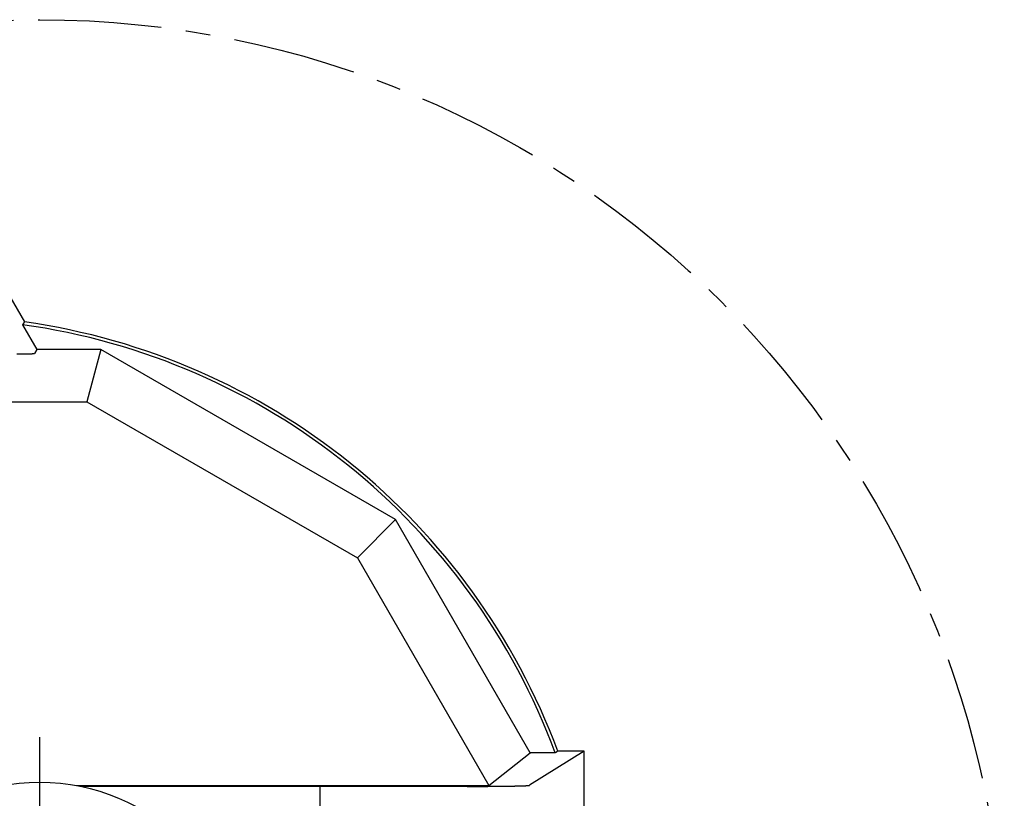
# Model space of a CAD drawing. Extents: x -440 to 443, y -728 to 728.
# Drawn here: x 380 to 443, y -84 to -34 of the extents above; entities that cross this region are included whole.
import ezdxf

# ---------------------------------------------------------------- set-up
doc = ezdxf.new("R2010")
doc.units = 0
doc.header["$LTSCALE"] = 0.25
doc.linetypes.add('CENTER', pattern=[50.8, 31.75, -6.35, 6.35, -6.35])
for name, color, linetype in [('LAYER0001', 7, 'CONTINUOUS'), ('LAYER0002', 7, 'CONTINUOUS'), ('LAYER0008', 7, 'CONTINUOUS')]:
    doc.layers.add(name, color=color, linetype=linetype)

# ---------------------------------------------------------------- blocks, each defined once
blk = doc.blocks.new('DC_GROUP_170')
at = {"layer": 'LAYER0001', "color": 7, "linetype": 'CONTINUOUS'}
for p, q in [((379.97, -55.875), (379.984, -55.875)), ((379.984, -55.875), (379.998, -55.875)), ((379.998, -55.875), (380.012, -55.875)), ((380.012, -55.875), (380.026, -55.875)), ((380.026, -55.875), (380.04, -55.875)), ((380.04, -55.875), (380.054, -55.875)), ((380.054, -55.875), (380.067, -55.875)), ((380.067, -55.875), (380.081, -55.875)), ((380.081, -55.875), (380.095, -55.875)), ((380.095, -55.875), (380.109, -55.875)), ((380.109, -55.875), (380.123, -55.875)), ((380.123, -55.875), (380.136, -55.875)), ((380.136, -55.875), (380.15, -55.875)), ((380.15, -55.875), (380.164, -55.875)), ((380.164, -55.875), (380.178, -55.875)), ((380.178, -55.875), (380.191, -55.875)), ((380.191, -55.875), (380.205, -55.875)), ((380.205, -55.875), (380.218, -55.875)), ((380.218, -55.875), (380.232, -55.874)), ((380.232, -55.874), (380.245, -55.874)), ((380.245, -55.874), (380.259, -55.874)), ((380.259, -55.874), (380.272, -55.874)), ((380.272, -55.874), (380.286, -55.874)), ((380.286, -55.874), (380.299, -55.874)), ((380.299, -55.874), (380.312, -55.874)), ((380.312, -55.874), (380.325, -55.874)), ((380.325, -55.874), (380.338, -55.874)), ((380.338, -55.874), (380.352, -55.874)), ((380.352, -55.874), (380.365, -55.873)), ((380.365, -55.873), (380.378, -55.873)), ((380.378, -55.873), (380.391, -55.873)), ((380.391, -55.873), (380.403, -55.873)), ((380.403, -55.873), (380.416, -55.873)), ((380.416, -55.873), (380.429, -55.873)), ((380.429, -55.873), (380.442, -55.873)), ((380.442, -55.873), (380.454, -55.873)), ((380.454, -55.873), (380.467, -55.872)), ((380.467, -55.872), (380.479, -55.872)), ((380.479, -55.872), (380.491, -55.872)), ((380.491, -55.872), (380.504, -55.872)), ((380.504, -55.872), (380.516, -55.872)), ((380.516, -55.872), (380.528, -55.872)), ((380.528, -55.872), (380.54, -55.872)), ((380.54, -55.872), (380.552, -55.871)), ((380.552, -55.871), (380.564, -55.871)), ((380.564, -55.871), (380.576, -55.871)), ((380.576, -55.871), (380.587, -55.871)), ((380.587, -55.871), (380.599, -55.871)), ((380.599, -55.871), (380.61, -55.87)), ((380.61, -55.87), (380.622, -55.87)), ((380.622, -55.87), (380.633, -55.87)), ((380.633, -55.87), (380.644, -55.87)), ((380.644, -55.87), (380.655, -55.87)), ((380.655, -55.87), (380.666, -55.869)), ((380.666, -55.869), (380.677, -55.869)), ((380.677, -55.869), (380.688, -55.869)), ((380.688, -55.869), (380.699, -55.869)), ((380.699, -55.869), (380.709, -55.869)), ((380.709, -55.869), (380.72, -55.868)), ((380.72, -55.868), (380.73, -55.868)), ((380.73, -55.868), (380.741, -55.868)), ((380.741, -55.868), (380.751, -55.868)), ((380.751, -55.868), (380.761, -55.867)), ((380.761, -55.867), (380.771, -55.867)), ((380.771, -55.867), (380.78, -55.867)), ((380.78, -55.867), (380.79, -55.867)), ((380.79, -55.867), (380.8, -55.867)), ((380.8, -55.867), (380.809, -55.866)), ((380.809, -55.866), (380.818, -55.866)), ((380.818, -55.866), (380.827, -55.866)), ((380.827, -55.866), (380.836, -55.866)), ((380.836, -55.866), (380.845, -55.865)), ((380.845, -55.865), (380.854, -55.865)), ((380.854, -55.865), (380.863, -55.865)), ((380.863, -55.865), (380.871, -55.865)), ((380.871, -55.865), (380.88, -55.864)), ((380.88, -55.864), (380.888, -55.864)), ((380.888, -55.864), (380.896, -55.864)), ((380.896, -55.864), (380.904, -55.863)), ((380.904, -55.863), (380.912, -55.863)), ((380.912, -55.863), (380.92, -55.863)), ((380.92, -55.863), (380.927, -55.863)), ((380.927, -55.863), (380.935, -55.862)), ((380.935, -55.862), (380.942, -55.862)), ((380.942, -55.862), (380.949, -55.862)), ((380.949, -55.862), (380.956, -55.861)), ((380.956, -55.861), (380.963, -55.861)), ((380.963, -55.861), (380.97, -55.861)), ((380.97, -55.861), (380.976, -55.861)), ((380.976, -55.861), (380.983, -55.86)), ((380.983, -55.86), (380.989, -55.86)), ((380.989, -55.86), (380.995, -55.86)), ((380.995, -55.86), (381.001, -55.859)), ((381.001, -55.859), (381.007, -55.859)), ((381.007, -55.859), (381.012, -55.859)), ((381.012, -55.859), (381.018, -55.858)), ((381.018, -55.858), (381.023, -55.858)), ((381.023, -55.858), (381.028, -55.858)), ((381.028, -55.858), (381.033, -55.858)), ((381.033, -55.858), (381.038, -55.857)), ((381.038, -55.857), (381.043, -55.857)), ((381.043, -55.857), (381.047, -55.857)), ((381.047, -55.857), (381.052, -55.856)), ((381.052, -55.856), (381.056, -55.856)), ((381.056, -55.856), (381.06, -55.856)), ((381.06, -55.856), (381.064, -55.855)), ((381.064, -55.855), (381.068, -55.855)), ((381.068, -55.855), (381.071, -55.855)), ((381.071, -55.855), (381.075, -55.854)), ((381.075, -55.854), (381.078, -55.854)), ((381.078, -55.854), (381.081, -55.854)), ((381.081, -55.854), (381.084, -55.853)), ((381.084, -55.853), (381.087, -55.853)), ((381.087, -55.853), (381.09, -55.853)), ((381.09, -55.853), (381.092, -55.852)), ((381.092, -55.852), (381.094, -55.852)), ((381.094, -55.852), (381.096, -55.852)), ((381.096, -55.852), (381.098, -55.851)), ((381.098, -55.851), (381.1, -55.851)), ((381.1, -55.851), (381.102, -55.851)), ((381.102, -55.851), (381.103, -55.85)), ((381.103, -55.85), (381.105, -55.85)), ((381.105, -55.85), (381.106, -55.85)), ((381.106, -55.85), (381.107, -55.849))]:
    blk.add_line(p, q, dxfattribs=at)
blk = doc.blocks.new('DC_GROUP_173')
at = {"layer": 'LAYER0001', "color": 7, "linetype": 'CONTINUOUS'}
for p, q in [((380.336, -54.002), (380.335, -54.004)), ((380.338, -54), (380.336, -54.002)), ((380.339, -53.998), (380.338, -54)), ((380.34, -53.996), (380.339, -53.998)), ((380.342, -53.994), (380.34, -53.996)), ((380.343, -53.992), (380.342, -53.994)), ((380.344, -53.991), (380.343, -53.992)), ((380.345, -53.989), (380.344, -53.991)), ((380.347, -53.987), (380.345, -53.989)), ((380.348, -53.985), (380.347, -53.987)), ((380.349, -53.983), (380.348, -53.985)), ((380.351, -53.981), (380.349, -53.983)), ((380.352, -53.979), (380.351, -53.981)), ((380.353, -53.977), (380.352, -53.979)), ((380.354, -53.975), (380.353, -53.977)), ((380.356, -53.974), (380.354, -53.975)), ((380.357, -53.972), (380.356, -53.974)), ((380.358, -53.97), (380.357, -53.972)), ((380.359, -53.968), (380.358, -53.97)), ((380.361, -53.966), (380.359, -53.968)), ((380.362, -53.964), (380.361, -53.966)), ((380.363, -53.962), (380.362, -53.964)), ((380.365, -53.96), (380.363, -53.962)), ((380.366, -53.958), (380.365, -53.96)), ((380.367, -53.956), (380.366, -53.958)), ((380.368, -53.955), (380.367, -53.956)), ((380.37, -53.953), (380.368, -53.955)), ((380.371, -53.951), (380.37, -53.953)), ((380.372, -53.949), (380.371, -53.951)), ((380.374, -53.947), (380.372, -53.949)), ((380.375, -53.945), (380.374, -53.947)), ((380.376, -53.943), (380.375, -53.945)), ((380.377, -53.941), (380.376, -53.943)), ((380.379, -53.939), (380.377, -53.941)), ((380.38, -53.937), (380.379, -53.939)), ((380.381, -53.936), (380.38, -53.937)), ((380.382, -53.934), (380.381, -53.936)), ((380.384, -53.932), (380.382, -53.934)), ((380.385, -53.93), (380.384, -53.932)), ((380.386, -53.928), (380.385, -53.93)), ((380.388, -53.926), (380.386, -53.928)), ((380.389, -53.924), (380.388, -53.926)), ((380.39, -53.922), (380.389, -53.924)), ((380.391, -53.92), (380.39, -53.922)), ((380.393, -53.918), (380.391, -53.92)), ((380.394, -53.917), (380.393, -53.918)), ((380.395, -53.915), (380.394, -53.917)), ((380.397, -53.913), (380.395, -53.915)), ((380.398, -53.911), (380.397, -53.913)), ((380.399, -53.909), (380.398, -53.911)), ((380.4, -53.907), (380.399, -53.909)), ((380.402, -53.905), (380.4, -53.907)), ((380.403, -53.903), (380.402, -53.905)), ((380.404, -53.901), (380.403, -53.903)), ((380.406, -53.899), (380.404, -53.901)), ((380.407, -53.898), (380.406, -53.899)), ((380.408, -53.896), (380.407, -53.898)), ((380.409, -53.894), (380.408, -53.896)), ((380.411, -53.892), (380.409, -53.894)), ((380.412, -53.89), (380.411, -53.892)), ((380.413, -53.888), (380.412, -53.89)), ((380.415, -53.886), (380.413, -53.888)), ((380.416, -53.884), (380.415, -53.886)), ((380.417, -53.882), (380.416, -53.884)), ((380.418, -53.88), (380.417, -53.882)), ((380.42, -53.879), (380.418, -53.88)), ((380.421, -53.877), (380.42, -53.879)), ((380.422, -53.875), (380.421, -53.877)), ((380.423, -53.873), (380.422, -53.875)), ((380.425, -53.871), (380.423, -53.873)), ((380.426, -53.869), (380.425, -53.871)), ((380.427, -53.867), (380.426, -53.869)), ((380.429, -53.865), (380.427, -53.867)), ((380.43, -53.863), (380.429, -53.865)), ((380.431, -53.861), (380.43, -53.863)), ((380.432, -53.86), (380.431, -53.861)), ((380.434, -53.858), (380.432, -53.86)), ((380.435, -53.856), (380.434, -53.858)), ((380.436, -53.854), (380.435, -53.856)), ((380.438, -53.852), (380.436, -53.854)), ((380.439, -53.85), (380.438, -53.852)), ((380.44, -53.848), (380.439, -53.85)), ((380.441, -53.846), (380.44, -53.848)), ((380.443, -53.844), (380.441, -53.846)), ((380.444, -53.842), (380.443, -53.844)), ((380.445, -53.841), (380.444, -53.842)), ((380.447, -53.839), (380.445, -53.841)), ((380.448, -53.837), (380.447, -53.839)), ((380.449, -53.835), (380.448, -53.837)), ((380.45, -53.833), (380.449, -53.835)), ((380.452, -53.831), (380.45, -53.833)), ((380.453, -53.829), (380.452, -53.831)), ((380.454, -53.827), (380.453, -53.829)), ((380.456, -53.825), (380.454, -53.827)), ((380.457, -53.823), (380.456, -53.825))]:
    blk.add_line(p, q, dxfattribs=at)
blk = doc.blocks.new('DC_GROUP_187')
at = {"layer": 'LAYER0001', "color": 7, "linetype": 'CONTINUOUS'}
for p, q in [((408.918, -83.669), (408.966, -83.669)), ((408.966, -83.669), (409.014, -83.669)), ((409.014, -83.669), (409.063, -83.669)), ((409.063, -83.669), (409.111, -83.669)), ((409.111, -83.669), (409.159, -83.669)), ((409.159, -83.669), (409.207, -83.669)), ((409.207, -83.669), (409.255, -83.669)), ((409.255, -83.669), (409.303, -83.669)), ((409.303, -83.669), (409.351, -83.669)), ((409.351, -83.669), (409.399, -83.669)), ((409.399, -83.669), (409.447, -83.669)), ((409.447, -83.669), (409.494, -83.669)), ((409.494, -83.669), (409.542, -83.669)), ((409.542, -83.669), (409.59, -83.668)), ((409.59, -83.668), (409.637, -83.668)), ((409.637, -83.668), (409.685, -83.668)), ((409.685, -83.668), (409.732, -83.668)), ((409.732, -83.668), (409.779, -83.668)), ((409.779, -83.668), (409.826, -83.668)), ((409.826, -83.668), (409.873, -83.667)), ((409.873, -83.667), (409.92, -83.667)), ((409.92, -83.667), (409.966, -83.667)), ((409.966, -83.667), (410.013, -83.667)), ((410.013, -83.667), (410.059, -83.667)), ((410.059, -83.667), (410.105, -83.666)), ((410.105, -83.666), (410.151, -83.666)), ((410.151, -83.666), (410.197, -83.666)), ((410.197, -83.666), (410.242, -83.666)), ((410.242, -83.666), (410.288, -83.665)), ((410.288, -83.665), (410.333, -83.665)), ((410.333, -83.665), (410.378, -83.665)), ((410.378, -83.665), (410.423, -83.664)), ((410.423, -83.664), (410.467, -83.664)), ((410.467, -83.664), (410.512, -83.664)), ((410.512, -83.664), (410.556, -83.663)), ((410.556, -83.663), (410.6, -83.663)), ((410.6, -83.663), (410.643, -83.663)), ((410.643, -83.663), (410.687, -83.662)), ((410.687, -83.662), (410.73, -83.662)), ((410.73, -83.662), (410.773, -83.662)), ((410.773, -83.662), (410.815, -83.661)), ((410.815, -83.661), (410.858, -83.661)), ((410.858, -83.661), (410.9, -83.66)), ((410.9, -83.66), (410.941, -83.66)), ((410.941, -83.66), (410.983, -83.659)), ((410.983, -83.659), (411.024, -83.659)), ((411.024, -83.659), (411.065, -83.659)), ((411.065, -83.659), (411.105, -83.658)), ((411.105, -83.658), (411.145, -83.658)), ((411.145, -83.658), (411.185, -83.657)), ((411.185, -83.657), (411.225, -83.657)), ((411.225, -83.657), (411.264, -83.656)), ((411.264, -83.656), (411.303, -83.656)), ((411.303, -83.656), (411.342, -83.655)), ((411.342, -83.655), (411.38, -83.655)), ((411.38, -83.655), (411.418, -83.654)), ((411.418, -83.654), (411.455, -83.654)), ((411.455, -83.654), (411.492, -83.653)), ((411.492, -83.653), (411.529, -83.653)), ((411.529, -83.653), (411.565, -83.652)), ((411.565, -83.652), (411.601, -83.651)), ((411.601, -83.651), (411.637, -83.651)), ((411.637, -83.651), (411.672, -83.65)), ((411.672, -83.65), (411.707, -83.65)), ((411.707, -83.65), (411.741, -83.649)), ((411.741, -83.649), (411.775, -83.649)), ((411.775, -83.649), (411.808, -83.648)), ((411.808, -83.648), (411.842, -83.647)), ((411.842, -83.647), (411.874, -83.647)), ((411.874, -83.647), (411.907, -83.646)), ((411.907, -83.646), (411.938, -83.645)), ((411.938, -83.645), (411.97, -83.645)), ((411.97, -83.645), (412.001, -83.644)), ((412.001, -83.644), (412.031, -83.643)), ((412.031, -83.643), (412.061, -83.643)), ((412.061, -83.643), (412.091, -83.642)), ((412.091, -83.642), (412.12, -83.642)), ((412.12, -83.642), (412.149, -83.641)), ((412.149, -83.641), (412.177, -83.64)), ((412.177, -83.64), (412.205, -83.639)), ((412.205, -83.639), (412.232, -83.639)), ((412.232, -83.639), (412.259, -83.638)), ((412.259, -83.638), (412.285, -83.637)), ((412.285, -83.637), (412.311, -83.637)), ((412.311, -83.637), (412.336, -83.636)), ((412.336, -83.636), (412.361, -83.635)), ((412.361, -83.635), (412.385, -83.634)), ((412.385, -83.634), (412.409, -83.634)), ((412.409, -83.634), (412.432, -83.633)), ((412.432, -83.633), (412.455, -83.632)), ((412.455, -83.632), (412.477, -83.632)), ((412.477, -83.632), (412.499, -83.631)), ((412.499, -83.631), (412.52, -83.63)), ((412.52, -83.63), (412.541, -83.629)), ((412.541, -83.629), (412.561, -83.628)), ((412.561, -83.628), (412.581, -83.628)), ((412.581, -83.628), (412.6, -83.627)), ((412.6, -83.627), (412.618, -83.626)), ((412.618, -83.626), (412.636, -83.625)), ((412.636, -83.625), (412.654, -83.625)), ((412.654, -83.625), (412.671, -83.624)), ((412.671, -83.624), (412.687, -83.623)), ((412.687, -83.623), (412.703, -83.622)), ((412.703, -83.622), (412.718, -83.621)), ((412.718, -83.621), (412.733, -83.621)), ((412.733, -83.621), (412.747, -83.62)), ((412.747, -83.62), (412.761, -83.619)), ((412.761, -83.619), (412.774, -83.618)), ((412.774, -83.618), (412.787, -83.617)), ((412.787, -83.617), (412.799, -83.617)), ((412.799, -83.617), (412.81, -83.616)), ((412.81, -83.616), (412.821, -83.615)), ((412.821, -83.615), (412.831, -83.614)), ((412.831, -83.614), (412.841, -83.613)), ((412.841, -83.613), (412.85, -83.612)), ((412.85, -83.612), (412.859, -83.612)), ((412.859, -83.612), (412.867, -83.611)), ((412.867, -83.611), (412.874, -83.61)), ((412.874, -83.61), (412.881, -83.609)), ((412.881, -83.609), (412.887, -83.608)), ((412.887, -83.608), (412.893, -83.607)), ((412.893, -83.607), (412.898, -83.607)), ((412.898, -83.607), (412.902, -83.606)), ((412.902, -83.606), (412.906, -83.605)), ((412.906, -83.605), (412.91, -83.604)), ((412.91, -83.604), (412.913, -83.603)), ((412.913, -83.603), (412.915, -83.602))]:
    blk.add_line(p, q, dxfattribs=at)
blk = doc.blocks.new('DC_GROUP_197')
at = {"layer": 'LAYER0001', "color": 7, "linetype": 'CONTINUOUS'}
for p, q in [((414.576, -81.521), (414.575, -81.523)), ((414.578, -81.52), (414.576, -81.521)), ((414.58, -81.519), (414.578, -81.52)), ((414.582, -81.517), (414.58, -81.519)), ((414.583, -81.516), (414.582, -81.517)), ((414.585, -81.515), (414.583, -81.516)), ((414.587, -81.514), (414.585, -81.515)), ((414.588, -81.512), (414.587, -81.514)), ((414.59, -81.511), (414.588, -81.512)), ((414.592, -81.51), (414.59, -81.511)), ((414.594, -81.508), (414.592, -81.51)), ((414.595, -81.507), (414.594, -81.508)), ((414.597, -81.506), (414.595, -81.507)), ((414.599, -81.505), (414.597, -81.506)), ((414.6, -81.503), (414.599, -81.505)), ((414.602, -81.502), (414.6, -81.503)), ((414.604, -81.501), (414.602, -81.502)), ((414.606, -81.499), (414.604, -81.501)), ((414.607, -81.498), (414.606, -81.499)), ((414.609, -81.497), (414.607, -81.498)), ((414.611, -81.496), (414.609, -81.497)), ((414.612, -81.494), (414.611, -81.496)), ((414.614, -81.493), (414.612, -81.494)), ((414.616, -81.492), (414.614, -81.493)), ((414.618, -81.49), (414.616, -81.492)), ((414.619, -81.489), (414.618, -81.49)), ((414.621, -81.488), (414.619, -81.489)), ((414.623, -81.487), (414.621, -81.488)), ((414.624, -81.485), (414.623, -81.487)), ((414.626, -81.484), (414.624, -81.485)), ((414.628, -81.483), (414.626, -81.484)), ((414.63, -81.481), (414.628, -81.483)), ((414.631, -81.48), (414.63, -81.481)), ((414.633, -81.479), (414.631, -81.48)), ((414.635, -81.478), (414.633, -81.479)), ((414.636, -81.476), (414.635, -81.478)), ((414.638, -81.475), (414.636, -81.476)), ((414.64, -81.474), (414.638, -81.475)), ((414.642, -81.472), (414.64, -81.474)), ((414.643, -81.471), (414.642, -81.472)), ((414.645, -81.47), (414.643, -81.471)), ((414.647, -81.469), (414.645, -81.47)), ((414.648, -81.467), (414.647, -81.469)), ((414.65, -81.466), (414.648, -81.467)), ((414.652, -81.465), (414.65, -81.466)), ((414.654, -81.463), (414.652, -81.465)), ((414.655, -81.462), (414.654, -81.463)), ((414.657, -81.461), (414.655, -81.462)), ((414.659, -81.46), (414.657, -81.461)), ((414.66, -81.458), (414.659, -81.46)), ((414.662, -81.457), (414.66, -81.458)), ((414.664, -81.456), (414.662, -81.457)), ((414.666, -81.454), (414.664, -81.456)), ((414.667, -81.453), (414.666, -81.454)), ((414.669, -81.452), (414.667, -81.453)), ((414.671, -81.451), (414.669, -81.452)), ((414.673, -81.449), (414.671, -81.451)), ((414.674, -81.448), (414.673, -81.449)), ((414.676, -81.447), (414.674, -81.448)), ((414.678, -81.445), (414.676, -81.447)), ((414.679, -81.444), (414.678, -81.445)), ((414.681, -81.443), (414.679, -81.444)), ((414.683, -81.442), (414.681, -81.443)), ((414.685, -81.44), (414.683, -81.442)), ((414.686, -81.439), (414.685, -81.44)), ((414.688, -81.438), (414.686, -81.439)), ((414.69, -81.436), (414.688, -81.438)), ((414.691, -81.435), (414.69, -81.436)), ((414.693, -81.434), (414.691, -81.435)), ((414.695, -81.433), (414.693, -81.434)), ((414.697, -81.431), (414.695, -81.433)), ((414.698, -81.43), (414.697, -81.431)), ((414.7, -81.429), (414.698, -81.43)), ((414.702, -81.427), (414.7, -81.429)), ((414.703, -81.426), (414.702, -81.427)), ((414.705, -81.425), (414.703, -81.426)), ((414.707, -81.424), (414.705, -81.425)), ((414.709, -81.422), (414.707, -81.424)), ((414.71, -81.421), (414.709, -81.422)), ((414.712, -81.42), (414.71, -81.421)), ((414.714, -81.418), (414.712, -81.42)), ((414.716, -81.417), (414.714, -81.418)), ((414.717, -81.416), (414.716, -81.417)), ((414.719, -81.414), (414.717, -81.416)), ((414.721, -81.413), (414.719, -81.414)), ((414.722, -81.412), (414.721, -81.413)), ((414.724, -81.411), (414.722, -81.412)), ((414.726, -81.409), (414.724, -81.411)), ((414.728, -81.408), (414.726, -81.409)), ((414.729, -81.407), (414.728, -81.408)), ((414.731, -81.405), (414.729, -81.407)), ((414.733, -81.404), (414.731, -81.405)), ((414.734, -81.403), (414.733, -81.404)), ((414.736, -81.402), (414.734, -81.403)), ((414.738, -81.4), (414.736, -81.402))]:
    blk.add_line(p, q, dxfattribs=at)

msp = doc.modelspace()

# ---------------------------------------------------------------- linework, layer by layer
at = {"layer": 'LAYER0001', "color": 7, "linetype": 'CONTINUOUS'}
for p, q in [((377.903, -49.4), (380.457, -53.823)), ((380.335, -54.004), (381.255, -55.596)), ((381.255, -55.596), (381.109, -55.848)), ((385.373, -55.596), (381.255, -55.596)), ((385.373, -55.596), (384.475, -58.948)), ((404.31, -66.529), (385.373, -55.596)), ((364.404, -58.948), (384.475, -58.948)), ((384.475, -58.948), (401.856, -68.983)), ((404.31, -66.529), (401.856, -68.983)), ((412.966, -81.522), (404.31, -66.529)), ((401.856, -68.983), (410.305, -83.617)), ((410.305, -83.617), (412.966, -81.522)), ((416.439, -81.4), (412.917, -83.601)), ((414.575, -81.522), (412.966, -81.522)), ((416.439, -81.4), (414.738, -81.4)), ((416.439, -111.4), (416.439, -81.4)), ((383.803, -83.617), (410.305, -83.617)), ((384.028, -83.661), (399.439, -83.661)), ((399.439, -83.661), (399.439, -83.669)), ((408.918, -83.669), (399.439, -83.669)), ((399.439, -83.669), (399.439, -109.131))]:
    msp.add_line(p, q, dxfattribs=at)
msp.add_circle((381.439, -96.4), 13, dxfattribs=at)
for radius, start, end in [(42.804, 20.33913, 82.08249), (43, 20.41621, 81.95508)]:
    msp.add_arc((374.439, -96.4), radius, start, end, dxfattribs=at)
at = {"layer": 'LAYER0002', "color": 4, "linetype": 'CENTER'}
msp.add_line((381.439, -113.852), (381.439, -78.948), dxfattribs=at)
at = {"layer": 'LAYER0008', "color": 3, "linetype": 'CENTER'}
msp.add_circle((381.439, -96.4), 62, dxfattribs=at)

# ---------------------------------------------------------------- block references
at = {"layer": 'LAYER0001', "linetype": 'CONTINUOUS'}
for name in ['DC_GROUP_173', 'DC_GROUP_170', 'DC_GROUP_197', 'DC_GROUP_187']:
    msp.add_blockref(name, (0, 0), dxfattribs=at)

doc.saveas('drawing.dxf')
